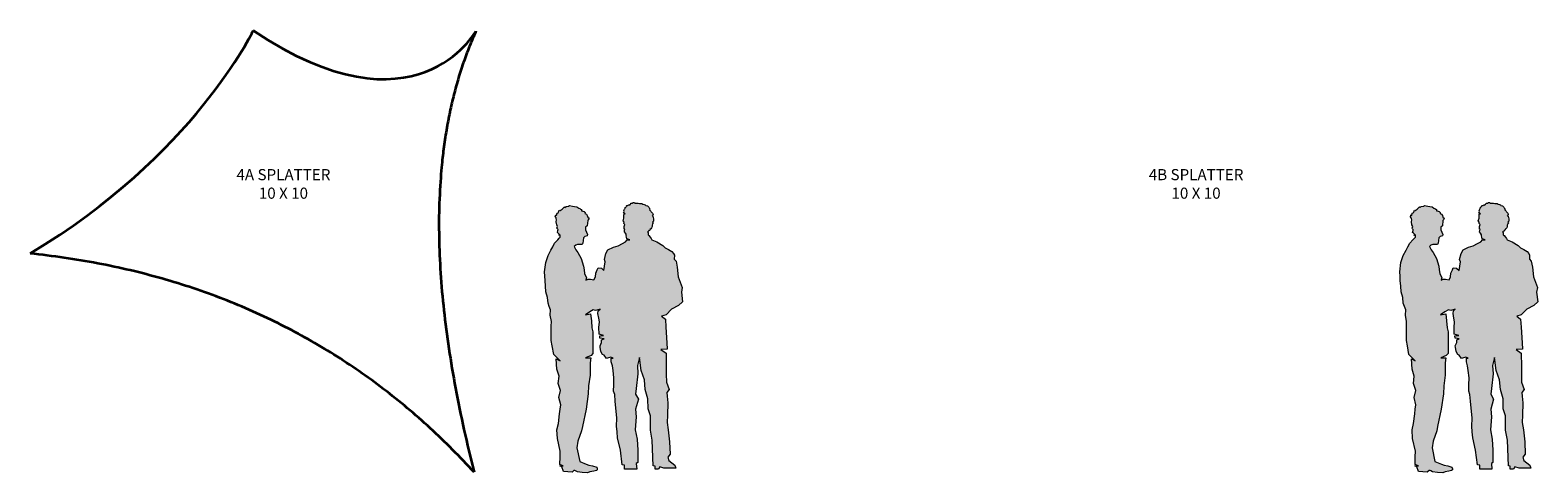
# Model space of a CAD drawing. Units: inches. Extents: x -478 to 2027, y 36 to 652.
# Drawn here: x -469 to -63, y 38 to 157 of the extents above; entities that cross this region are included whole.
import ezdxf

# ---------------------------------------------------------------- set-up
doc = ezdxf.new("R2010")
doc.units = ezdxf.units.IN
doc.header["$LTSCALE"] = 0.375
doc.header["$MEASUREMENT"] = 0
for name, color, linetype, lineweight in [('RB Splatter 4A 10x10', 8, 'Continuous', 35), ('SP4A LABELS', 140, 'Continuous', 35), ('SP4B LABELS', 220, 'Continuous', 35)]:
    doc.layers.add(name, color=color, linetype=linetype, lineweight=lineweight)
doc.layers.add('Refrence People', color=7, linetype='Continuous')
doc.styles.add('STANDARD DIM', font='stylu.ttf', dxfattribs={"height": 0.09375})

# ---------------------------------------------------------------- blocks, each defined once
blk = doc.blocks.new('Refrence People')
at = {"linetype": 'Continuous', "lineweight": 5, "extrusion": (0, 1, -2e-16)}
h = blk.add_hatch(color=253, dxfattribs=at)
h.dxf.hatch_style = 2
h.paths.add_polyline_path([(-6.48, -0.35), (-7.15, -0.1), (-8.16, 0.07), (-8.9, 0.31), (-9.1, 0.48), (-9.13, 0.75), (-8.97, 1.16), (-7.84, 1.58), (-6.84, 1.71), (-6.12, 2), (-4.4, 2.69), (-3.63, 6.37), (-3.9, 8.15), (-4.86, 10.95), (-5.11, 12.15), (-6.11, 16.8), (-6.68, 20.94), (-6.77, 23.13), (-7.19, 26), (-7.17, 28.29), (-7.17, 29.34), (-7.35, 30.7), (-5.98, 30.67), (-7.43, 31.26), (-7.94, 31.84), (-7.94, 34.05), (-7.94, 35.89), (-7.94, 37.72), (-7.65, 38.79), (-7.55, 40.65), (-7.3, 42.5), (-5.93, 42.31), (-7.1, 43.05), (-8.02, 43.63), (-8.68, 43.44), (-9.88, 43.76), (-9.38, 43.31), (-9.27, 42.64), (-9.51, 41.39), (-9.71, 40.37), (-9.57, 38.84), (-9.6, 37.05), (-10.82, 36.69), (-9.79, 36.59), (-9.84, 36), (-10.97, 35.76), (-10.29, 35.55), (-10.3, 34.84), (-9.89, 33.89), (-9.93, 33.53), (-10.08, 32.34), (-10.54, 31.57), (-10.95, 31.4), (-11.59, 30.51), (-11.86, 30.59), (-12.74, 30.87), (-13.39, 30.59), (-12.89, 30.6), (-12.87, 29.55), (-13.19, 28.55), (-13.36, 27.23), (-13.6, 25.31), (-13.56, 23.37), (-13.53, 21.7), (-13.81, 20.8), (-13.97, 18.98), (-14.39, 14.37), (-14.3, 12.27), (-14.44, 10.68), (-14.59, 9.08), (-15.34, 5.74), (-15.85, 1.82), (-16.48, 1.7), (-16.48, 0.63), (-19.77, 0.63), (-19.65, 2.17), (-20.03, 2.41), (-20.03, 3.12), (-20.03, 5.74), (-19.86, 8.77), (-19.36, 11.24), (-19.61, 14.74), (-19.46, 16.83), (-20.23, 19.48), (-19.43, 20.85), (-19.61, 22.42), (-20.06, 26.34), (-19.96, 28.58), (-20.47, 30.76), (-20.94, 27.26), (-21.83, 24.76), (-22.06, 22.12), (-22.79, 19.58), (-22.84, 16.93), (-23.45, 15.03), (-23.44, 11.19), (-23.95, 8.46), (-24.2, 1.58), (-24.71, 1.46), (-24.71, 0.63), (-25.6, 0.63), (-25.97, 1.23), (-27.11, 0.87), (-30.28, 0.87), (-30.03, 1.7), (-28.38, 3.01), (-28.13, 3.84), (-28.76, 4.67), (-28.63, 7.99), (-28.26, 11.27), (-27.95, 13.25), (-28.02, 15.25), (-28.14, 18.53), (-27.95, 20.33), (-27.85, 21.35), (-28.47, 22.16), (-27.77, 24.14), (-27.74, 26.25), (-27.72, 28.35), (-27.68, 31.96), (-26.29, 32.94), (-27.98, 33.05), (-27.88, 34.75), (-27.62, 38.92), (-27.48, 41.1), (-26.48, 41.87), (-27.68, 42.26), (-29.16, 43.8), (-31.07, 44.77), (-32.15, 45.78), (-31.81, 48.41), (-32.04, 49.64), (-30.94, 52.52), (-30.71, 55.1), (-30.37, 56.74), (-29.86, 57.25), (-29.93, 58.36), (-29.69, 58.85), (-29.26, 59.34), (-28.37, 59.88), (-27.43, 60.33), (-26.84, 60.97), (-25.22, 61.97), (-23.86, 62.5), (-23.66, 62.88), (-23.39, 63.22), (-23.04, 63.66), (-22.82, 63.85), (-22.83, 64.52), (-22.64, 64.64), (-22.86, 64.69), (-23.04, 64.99), (-23.24, 65.03), (-23.35, 65.21), (-23.32, 65.41), (-23.52, 65.44), (-23.74, 65.74), (-23.88, 66.08), (-23.91, 66.44), (-24.03, 66.79), (-24.28, 67.05), (-24.02, 67.31), (-24.28, 67.57), (-24.31, 68.18), (-24.14, 68.93), (-23.89, 69.01), (-24.16, 69.34), (-24.02, 69.74), (-23.22, 70.58), (-23.39, 70.78), (-23.2, 70.94), (-22.99, 71.35), (-22.65, 71.66), (-22.21, 71.77), (-22.04, 71.95), (-21.79, 72.02), (-21.44, 72.12), (-21.14, 72.34), (-20.94, 72.35), (-20.55, 72.35), (-20.17, 72.44), (-19.65, 72.39), (-19.28, 72.42), (-19.16, 72.54), (-18.82, 72.59), (-18.53, 72.4), (-18.19, 72.37), (-18.06, 72.06), (-17.93, 72), (-17.67, 71.88), (-17.54, 71.96), (-17.4, 71.73), (-17.13, 71.73), (-16.91, 71.57), (-16.98, 71.47), (-16.69, 71.26), (-16.58, 71.11), (-16.61, 70.92), (-16.5, 70.76), (-16.39, 70.6), (-16.29, 70.44), (-16.38, 70.11), (-16.19, 69.83), (-16.65, 69.53), (-16.34, 69.55), (-16.32, 69.05), (-16.28, 68.31), (-16.08, 67.59), (-16.33, 67.28), (-16.28, 66.9), (-16.58, 66.64), (-16.38, 66.12), (-16.39, 65.41), (-16.56, 65.38), (-16.5, 65.04), (-16.45, 64.71), (-16.71, 64.27), (-16.98, 63.83), (-16.92, 63.7), (-16.95, 63.56), (-17.02, 63.19), (-17.1, 62.82), (-17.92, 62.52), (-17.21, 62.51), (-16.75, 61.97), (-15.91, 61.53), (-14.73, 60.91), (-13.46, 60.54), (-11.97, 59.8), (-11.44, 58.81), (-11.05, 57.24), (-11.28, 56.58), (-11.1, 55.43), (-10.91, 54.28), (-10.23, 54.85), (-9.34, 54.95), (-9.1, 54.38), (-8.72, 53.51), (-8.61, 52.56), (-8.2, 51.7), (-7.28, 51.94), (-6.64, 51.92), (-6.07, 51.64), (-6.21, 52.27), (-5.71, 53.43), (-5.56, 54.42), (-5.41, 55.41), (-4.8, 57.48), (-3.88, 59.12), (-3.33, 59.85), (-2.9, 60.67), (-3.29, 61.08), (-3.82, 61.24), (-4.44, 61.26), (-5.04, 61.24), (-5.25, 61.65), (-5.33, 62.34), (-5.4, 63.09), (-5.76, 63.38), (-6.43, 63.59), (-6.52, 63.98), (-5.96, 65.24), (-5.94, 65.97), (-6.4, 66.32), (-6.54, 67.72), (-6.69, 67.93), (-6.89, 68.34), (-6.53, 68.61), (-6.42, 69.05), (-6.2, 69.44), (-5.8, 69.65), (-5.82, 69.87), (-5.57, 70.12), (-5.24, 70.26), (-5, 70.37), (-4.85, 70.36), (-4.84, 70.65), (-4.61, 70.79), (-4.37, 70.94), (-4.13, 71.09), (-3.6, 71.43), (-2.97, 71.54), (-2.47, 71.63), (-1.62, 71.78), (-1.39, 71.56), (-0.7, 71.47), (-0.4, 71.22), (-0.27, 71.37), (0.1, 71.05), (0.39, 70.81), (0.9, 70.38), (1.14, 70.48), (1.34, 70.01), (1.45, 69.75), (1.72, 69.67), (1.84, 69.06), (2.09, 69.24), (2.21, 68.7), (1.98, 68.46), (1.94, 68.29), (1.85, 67.9), (1.93, 67.37), (1.82, 66.59), (1.61, 66.12), (1.79, 65.64), (1.63, 65.45), (1.47, 65.26), (1.52, 65.02), (1.63, 64.51), (1.39, 64.27), (1.14, 64.05), (1.17, 63.71), (0.89, 63.9), (0.88, 63.26), (1.13, 62.98), (1.54, 62.54), (2.42, 61.58), (2.9, 60.66), (3.38, 59.75), (4.14, 58.31), (4.78, 56.37), (5.1, 53.87), (5.02, 52.69), (4.95, 51.51), (4.84, 49.98), (4.74, 48.44), (4.28, 46.98), (4.15, 45.44), (3.82, 44.53), (3.49, 43.61), (3.58, 42.2), (3.27, 40.47), (3.28, 39.19), (3.29, 35.34), (3.03, 33.9), (2.63, 31.53), (0.9, 29.87), (1.96, 30.39), (1.76, 27.66), (1.19, 25.75), (1.4, 23.77), (0.76, 21.89), (1.24, 19.96), (0.75, 18.03), (0.9, 16.8), (1.04, 15.56), (1.35, 12.93), (1.79, 11.26), (1.65, 8.94), (0.87, 5.5), (0.9, 3.99), (0.95, 1.88), (0.08, 1.58), (1, 1.58), (0.46, 1.24), (0, 0), (-2.31, -0.21), (-2.83, 0.26), (-3.07, 0.27), (-3.27, 0.17), (-3.77, -0.07), (-5.07, -0.29)])
at = {"color": 250, "linetype": 'Continuous', "lineweight": 5, "extrusion": (0, -1, 2e-16)}
for p, q in [((-5.02, 0, 52.69), (-5.1, 0, 53.87)), ((-5.1, 0, 53.87), (-4.78, 0, 56.37)), ((-4.95, 0, 51.51), (-5.02, 0, 52.69)), ((-4.84, 0, 49.98), (-4.95, 0, 51.51)), ((-4.74, 0, 48.44), (-4.84, 0, 49.98)), ((-4.78, 0, 56.37), (-4.14, 0, 58.31)), ((-4.28, 0, 46.98), (-4.74, 0, 48.44)), ((-4.15, 0, 45.44), (-4.28, 0, 46.98)), ((-3.82, 0, 44.53), (-4.15, 0, 45.44)), ((-4.14, 0, 58.31), (-3.38, 0, 59.75)), ((-3.49, 0, 43.61), (-3.82, 0, 44.53)), ((-3.27, 0, 40.47), (-3.58, 0, 42.2)), ((-3.58, 0, 42.2), (-3.49, 0, 43.61)), ((-3.38, 0, 59.75), (-2.9, 0, 60.66)), ((-3.03, 0, 33.9), (-3.29, 0, 35.34)), ((-3.29, 0, 35.34), (-3.28, 0, 39.19)), ((-3.28, 0, 39.19), (-3.27, 0, 40.47)), ((-2.63, 0, 31.53), (-3.03, 0, 33.9)), ((-2.9, 0, 60.66), (-2.42, 0, 61.58)), ((-0.9, 0, 29.87), (-2.63, 0, 31.53)), ((-2.42, 0, 61.58), (-1.54, 0, 62.54)), ((-1.98, 0, 68.46), (-2.21, 0, 68.7)), ((-2.21, 0, 68.7), (-2.09, 0, 69.24)), ((-2.09, 0, 69.24), (-1.84, 0, 69.06)), ((-1.94, 0, 68.29), (-1.98, 0, 68.46)), ((-1.76, 0, 27.66), (-1.96, 0, 30.39)), ((-1.96, 0, 30.39), (-0.9, 0, 29.87)), ((-1.85, 0, 67.9), (-1.94, 0, 68.29)), ((-1.82, 0, 66.59), (-1.93, 0, 67.37)), ((-1.93, 0, 67.37), (-1.85, 0, 67.9)), ((-1.84, 0, 69.06), (-1.72, 0, 69.67)), ((-1.61, 0, 66.12), (-1.82, 0, 66.59)), ((-1.63, 0, 65.45), (-1.79, 0, 65.64)), ((-1.79, 0, 65.64), (-1.61, 0, 66.12)), ((-1.65, 0, 8.94), (-1.79, 0, 11.26)), ((-1.79, 0, 11.26), (-1.35, 0, 12.93)), ((-1.19, 0, 25.75), (-1.76, 0, 27.66)), ((-1.72, 0, 69.67), (-1.45, 0, 69.75)), ((-0.87, 0, 5.5), (-1.65, 0, 8.94)), ((-1.39, 0, 64.27), (-1.63, 0, 64.51)), ((-1.63, 0, 64.51), (-1.52, 0, 65.02)), ((-1.47, 0, 65.26), (-1.63, 0, 65.45)), ((-1.54, 0, 62.54), (-1.13, 0, 62.98)), ((-1.52, 0, 65.02), (-1.47, 0, 65.26)), ((-1.45, 0, 69.75), (-1.34, 0, 70.01)), ((-0.76, 0, 21.89), (-1.4, 0, 23.77)), ((-1.4, 0, 23.77), (-1.19, 0, 25.75)), ((-1.14, 0, 64.05), (-1.39, 0, 64.27)), ((-1.35, 0, 12.93), (-1.04, 0, 15.56)), ((-1.34, 0, 70.01), (-1.14, 0, 70.48)), ((-0.75, 0, 18.03), (-1.24, 0, 19.96)), ((-1.24, 0, 19.96), (-0.76, 0, 21.89)), ((-0.89, 0, 63.9), (-1.17, 0, 63.71)), ((-1.17, 0, 63.71), (-1.14, 0, 64.05)), ((-1.14, 0, 70.48), (-0.9, 0, 70.38)), ((-1.13, 0, 62.98), (-0.88, 0, 63.26)), ((-1.04, 0, 15.56), (-0.9, 0, 16.8)), ((-0.46, 0, 1.24), (-1, 0, 1.58)), ((-1, 0, 1.58), (-0.08, 0, 1.58)), ((-0.08, 0, 1.58), (-0.95, 0, 1.88)), ((-0.95, 0, 1.88), (-0.9, 0, 3.99)), ((-0.9, 0, 16.8), (-0.75, 0, 18.03)), ((-0.9, 0, 70.38), (-0.39, 0, 70.81)), ((-0.9, 0, 3.99), (-0.87, 0, 5.5)), ((-0.88, 0, 63.26), (-0.89, 0, 63.9)), ((0, 0), (-0.46, 0, 1.24)), ((-0.39, 0, 70.81), (-0.1, 0, 71.05)), ((-0.1, 0, 71.05), (0.27, 0, 71.37)), ((2.31, 0, -0.21), (0, 0)), ((0.27, 0, 71.37), (0.4, 0, 71.22)), ((0.4, 0, 71.22), (0.7, 0, 71.47)), ((0.7, 0, 71.47), (1.39, 0, 71.56)), ((1.39, 0, 71.56), (1.62, 0, 71.78)), ((1.62, 0, 71.78), (2.47, 0, 71.63)), ((2.83, 0, 0.26), (2.31, 0, -0.21)), ((2.47, 0, 71.63), (2.97, 0, 71.54)), ((3.07, 0, 0.27), (2.83, 0, 0.26)), ((3.29, 0, 61.08), (2.9, 0, 60.67)), ((2.9, 0, 60.67), (3.33, 0, 59.85)), ((2.97, 0, 71.54), (3.6, 0, 71.43)), ((3.27, 0, 0.17), (3.07, 0, 0.27)), ((3.77, 0, -0.07), (3.27, 0, 0.17)), ((3.82, 0, 61.24), (3.29, 0, 61.08)), ((3.33, 0, 59.85), (3.88, 0, 59.12)), ((3.6, 0, 71.43), (4.13, 0, 71.09)), ((3.9, 0, 8.15), (3.63, 0, 6.37)), ((3.63, 0, 6.37), (4.4, 0, 2.69)), ((5.07, 0, -0.29), (3.77, 0, -0.07)), ((4.44, 0, 61.26), (3.82, 0, 61.24)), ((3.88, 0, 59.12), (4.8, 0, 57.48)), ((4.86, 0, 10.95), (3.9, 0, 8.15)), ((4.13, 0, 71.09), (4.37, 0, 70.94)), ((4.37, 0, 70.94), (4.61, 0, 70.79)), ((4.4, 0, 2.69), (6.12, 0, 2)), ((5.04, 0, 61.24), (4.44, 0, 61.26)), ((4.61, 0, 70.79), (4.84, 0, 70.65)), ((4.8, 0, 57.48), (5.41, 0, 55.41)), ((4.84, 0, 70.65), (4.85, 0, 70.36)), ((4.85, 0, 70.36), (5, 0, 70.37)), ((5.11, 0, 12.15), (4.86, 0, 10.95)), ((5, 0, 70.37), (5.24, 0, 70.26)), ((5.25, 0, 61.65), (5.04, 0, 61.24)), ((6.48, 0, -0.35), (5.07, 0, -0.29)), ((6.11, 0, 16.8), (5.11, 0, 12.15)), ((5.24, 0, 70.26), (5.57, 0, 70.12)), ((5.33, 0, 62.34), (5.25, 0, 61.65)), ((5.4, 0, 63.09), (5.33, 0, 62.34)), ((5.76, 0, 63.38), (5.4, 0, 63.09)), ((5.41, 0, 55.41), (5.56, 0, 54.42)), ((5.56, 0, 54.42), (5.71, 0, 53.43)), ((5.57, 0, 70.12), (5.82, 0, 69.87)), ((5.71, 0, 53.43), (6.21, 0, 52.27)), ((6.43, 0, 63.59), (5.76, 0, 63.38)), ((5.82, 0, 69.87), (5.8, 0, 69.65)), ((5.8, 0, 69.65), (6.2, 0, 69.44)), ((7.1, 0, 43.05), (5.93, 0, 42.31)), ((5.93, 0, 42.31), (7.3, 0, 42.5)), ((6.4, 0, 66.32), (5.94, 0, 65.97)), ((5.94, 0, 65.97), (5.96, 0, 65.24)), ((5.96, 0, 65.24), (6.52, 0, 63.98)), ((7.43, 0, 31.26), (5.98, 0, 30.67)), ((5.98, 0, 30.67), (7.35, 0, 30.7)), ((6.21, 0, 52.27), (6.07, 0, 51.64)), ((6.07, 0, 51.64), (6.64, 0, 51.92)), ((6.68, 0, 20.94), (6.11, 0, 16.8)), ((6.12, 0, 2), (6.84, 0, 1.71)), ((6.2, 0, 69.44), (6.42, 0, 69.05)), ((6.54, 0, 67.72), (6.4, 0, 66.32)), ((6.42, 0, 69.05), (6.53, 0, 68.61)), ((6.52, 0, 63.98), (6.43, 0, 63.59)), ((7.15, 0, -0.1), (6.48, 0, -0.35)), ((6.53, 0, 68.61), (6.89, 0, 68.34)), ((6.69, 0, 67.93), (6.54, 0, 67.72)), ((6.64, 0, 51.92), (7.28, 0, 51.94)), ((6.77, 0, 23.13), (6.68, 0, 20.94)), ((6.89, 0, 68.34), (6.69, 0, 67.93)), ((7.19, 0, 26), (6.77, 0, 23.13)), ((6.84, 0, 1.71), (7.84, 0, 1.58)), ((8.02, 0, 43.63), (7.1, 0, 43.05)), ((8.16, 0, 0.07), (7.15, 0, -0.1)), ((7.35, 0, 30.7), (7.17, 0, 29.34)), ((7.17, 0, 29.34), (7.17, 0, 28.29)), ((7.17, 0, 28.29), (7.19, 0, 26)), ((7.28, 0, 51.94), (8.2, 0, 51.7)), ((7.3, 0, 42.5), (7.55, 0, 40.65)), ((7.94, 0, 31.84), (7.43, 0, 31.26)), ((7.55, 0, 40.65), (7.65, 0, 38.79)), ((7.65, 0, 38.79), (7.94, 0, 37.72)), ((7.84, 0, 1.58), (8.97, 0, 1.16)), ((7.94, 0, 37.72), (7.94, 0, 35.89)), ((7.94, 0, 35.89), (7.94, 0, 34.05)), ((7.94, 0, 34.05), (7.94, 0, 31.84)), ((8.68, 0, 43.44), (8.02, 0, 43.63)), ((8.9, 0, 0.31), (8.16, 0, 0.07)), ((8.2, 0, 51.7), (8.61, 0, 52.56)), ((8.61, 0, 52.56), (8.72, 0, 53.51)), ((9.88, 0, 43.76), (8.68, 0, 43.44)), ((8.72, 0, 53.51), (9.1, 0, 54.38)), ((9.1, 0, 0.48), (8.9, 0, 0.31)), ((8.97, 0, 1.16), (9.13, 0, 0.75)), ((9.1, 0, 54.38), (9.34, 0, 54.95)), ((9.13, 0, 0.75), (9.1, 0, 0.48)), ((9.51, 0, 41.39), (9.27, 0, 42.64)), ((9.27, 0, 42.64), (9.38, 0, 43.31)), ((9.34, 0, 54.95), (10.23, 0, 54.85)), ((9.38, 0, 43.31), (9.88, 0, 43.76)), ((9.71, 0, 40.37), (9.51, 0, 41.39)), ((9.6, 0, 37.05), (9.57, 0, 38.84)), ((9.57, 0, 38.84), (9.71, 0, 40.37)), ((10.82, 0, 36.69), (9.6, 0, 37.05)), ((9.84, 0, 36), (9.79, 0, 36.59)), ((9.79, 0, 36.59), (10.82, 0, 36.69)), ((10.97, 0, 35.76), (9.84, 0, 36)), ((9.93, 0, 33.53), (9.89, 0, 33.89)), ((9.89, 0, 33.89), (10.3, 0, 34.84)), ((10.08, 0, 32.34), (9.93, 0, 33.53)), ((10.54, 0, 31.57), (10.08, 0, 32.34)), ((10.23, 0, 54.85), (10.91, 0, 54.28)), ((10.3, 0, 34.84), (10.29, 0, 35.55)), ((10.29, 0, 35.55), (10.97, 0, 35.76)), ((10.95, 0, 31.4), (10.54, 0, 31.57)), ((10.91, 0, 54.28), (11.1, 0, 55.43)), ((11.59, 0, 30.51), (10.95, 0, 31.4)), ((11.28, 0, 56.58), (11.05, 0, 57.24)), ((11.05, 0, 57.24), (11.44, 0, 58.81)), ((11.1, 0, 55.43), (11.28, 0, 56.58)), ((11.44, 0, 58.81), (11.97, 0, 59.8)), ((11.86, 0, 30.59), (11.59, 0, 30.51)), ((12.74, 0, 30.87), (11.86, 0, 30.59)), ((11.97, 0, 59.8), (13.46, 0, 60.54)), ((13.39, 0, 30.59), (12.74, 0, 30.87)), ((13.19, 0, 28.55), (12.87, 0, 29.55)), ((12.87, 0, 29.55), (12.89, 0, 30.6)), ((12.89, 0, 30.6), (13.39, 0, 30.59)), ((13.36, 0, 27.23), (13.19, 0, 28.55)), ((13.6, 0, 25.31), (13.36, 0, 27.23)), ((13.46, 0, 60.54), (14.73, 0, 60.91)), ((13.81, 0, 20.8), (13.53, 0, 21.7)), ((13.53, 0, 21.7), (13.56, 0, 23.37)), ((13.56, 0, 23.37), (13.6, 0, 25.31)), ((13.97, 0, 18.98), (13.81, 0, 20.8)), ((14.39, 0, 14.37), (13.97, 0, 18.98)), ((14.44, 0, 10.68), (14.3, 0, 12.27)), ((14.3, 0, 12.27), (14.39, 0, 14.37)), ((14.59, 0, 9.08), (14.44, 0, 10.68)), ((15.34, 0, 5.74), (14.59, 0, 9.08)), ((14.73, 0, 60.91), (15.91, 0, 61.53)), ((15.85, 0, 1.82), (15.34, 0, 5.74)), ((16.48, 0, 1.7), (15.85, 0, 1.82)), ((15.91, 0, 61.53), (16.75, 0, 61.97)), ((16.33, 0, 67.28), (16.08, 0, 67.59)), ((16.08, 0, 67.59), (16.28, 0, 68.31)), ((16.65, 0, 69.53), (16.19, 0, 69.83)), ((16.19, 0, 69.83), (16.38, 0, 70.11)), ((16.58, 0, 66.64), (16.28, 0, 66.9)), ((16.28, 0, 66.9), (16.33, 0, 67.28)), ((16.28, 0, 68.31), (16.32, 0, 69.05)), ((16.38, 0, 70.11), (16.29, 0, 70.44)), ((16.29, 0, 70.44), (16.39, 0, 70.6)), ((16.32, 0, 69.05), (16.34, 0, 69.55)), ((16.34, 0, 69.55), (16.65, 0, 69.53)), ((16.39, 0, 65.41), (16.38, 0, 66.12)), ((16.38, 0, 66.12), (16.58, 0, 66.64)), ((16.56, 0, 65.38), (16.39, 0, 65.41)), ((16.39, 0, 70.6), (16.5, 0, 70.76)), ((16.71, 0, 64.27), (16.45, 0, 64.71)), ((16.45, 0, 64.71), (16.5, 0, 65.04)), ((19.77, 0, 0.63), (16.48, 0, 0.63)), ((16.48, 0, 0.63), (16.48, 0, 1.7)), ((16.5, 0, 65.04), (16.56, 0, 65.38)), ((16.5, 0, 70.76), (16.61, 0, 70.92)), ((16.61, 0, 70.92), (16.58, 0, 71.11)), ((16.58, 0, 71.11), (16.69, 0, 71.26)), ((16.69, 0, 71.26), (16.98, 0, 71.47)), ((16.98, 0, 63.83), (16.71, 0, 64.27)), ((16.75, 0, 61.97), (17.21, 0, 62.51)), ((16.98, 0, 71.47), (16.91, 0, 71.57)), ((16.91, 0, 71.57), (17.13, 0, 71.73)), ((16.95, 0, 63.56), (16.92, 0, 63.7)), ((16.92, 0, 63.7), (16.98, 0, 63.83)), ((17.02, 0, 63.19), (16.95, 0, 63.56)), ((17.1, 0, 62.82), (17.02, 0, 63.19)), ((17.92, 0, 62.52), (17.1, 0, 62.82)), ((17.13, 0, 71.73), (17.4, 0, 71.73)), ((17.21, 0, 62.51), (17.92, 0, 62.52)), ((17.4, 0, 71.73), (17.54, 0, 71.96)), ((17.54, 0, 71.96), (17.67, 0, 71.88)), ((17.67, 0, 71.88), (17.93, 0, 72)), ((17.93, 0, 72), (18.06, 0, 72.06)), ((18.06, 0, 72.06), (18.19, 0, 72.37)), ((18.19, 0, 72.37), (18.53, 0, 72.4)), ((18.53, 0, 72.4), (18.82, 0, 72.59)), ((18.82, 0, 72.59), (19.16, 0, 72.54)), ((19.16, 0, 72.54), (19.28, 0, 72.42)), ((19.28, 0, 72.42), (19.65, 0, 72.39)), ((19.61, 0, 14.74), (19.36, 0, 11.24)), ((19.36, 0, 11.24), (19.86, 0, 8.77)), ((19.61, 0, 22.42), (19.43, 0, 20.85)), ((19.43, 0, 20.85), (20.23, 0, 19.48)), ((20.23, 0, 19.48), (19.46, 0, 16.83)), ((19.46, 0, 16.83), (19.61, 0, 14.74)), ((20.06, 0, 26.34), (19.61, 0, 22.42)), ((19.65, 0, 72.39), (20.17, 0, 72.44)), ((20.03, 0, 2.41), (19.65, 0, 2.17)), ((19.65, 0, 2.17), (19.77, 0, 0.63)), ((19.86, 0, 8.77), (20.03, 0, 5.74)), ((20.47, 0, 30.76), (19.96, 0, 28.58)), ((19.96, 0, 28.58), (20.06, 0, 26.34)), ((20.03, 0, 5.74), (20.03, 0, 3.12)), ((20.03, 0, 3.12), (20.03, 0, 2.41)), ((20.17, 0, 72.44), (20.55, 0, 72.35)), ((20.94, 0, 27.26), (20.47, 0, 30.76)), ((20.55, 0, 72.35), (20.94, 0, 72.35)), ((20.94, 0, 72.35), (21.14, 0, 72.34)), ((21.83, 0, 24.76), (20.94, 0, 27.26)), ((21.14, 0, 72.34), (21.44, 0, 72.12)), ((21.44, 0, 72.12), (21.79, 0, 72.02)), ((21.79, 0, 72.02), (22.04, 0, 71.95)), ((22.06, 0, 22.12), (21.83, 0, 24.76)), ((22.04, 0, 71.95), (22.21, 0, 71.77)), ((22.79, 0, 19.58), (22.06, 0, 22.12)), ((22.21, 0, 71.77), (22.65, 0, 71.66)), ((22.86, 0, 64.69), (22.64, 0, 64.64)), ((22.64, 0, 64.64), (22.83, 0, 64.52)), ((22.65, 0, 71.66), (22.99, 0, 71.35)), ((22.84, 0, 16.93), (22.79, 0, 19.58)), ((22.83, 0, 64.52), (22.82, 0, 63.85)), ((22.82, 0, 63.85), (23.04, 0, 63.66)), ((23.45, 0, 15.03), (22.84, 0, 16.93)), ((23.04, 0, 64.99), (22.86, 0, 64.69)), ((22.99, 0, 71.35), (23.2, 0, 70.94)), ((23.24, 0, 65.03), (23.04, 0, 64.99)), ((23.04, 0, 63.66), (23.39, 0, 63.22)), ((23.2, 0, 70.94), (23.39, 0, 70.78)), ((23.39, 0, 70.78), (23.22, 0, 70.58)), ((23.22, 0, 70.58), (24.02, 0, 69.74)), ((23.35, 0, 65.21), (23.24, 0, 65.03)), ((23.52, 0, 65.44), (23.32, 0, 65.41)), ((23.32, 0, 65.41), (23.35, 0, 65.21)), ((23.39, 0, 63.22), (23.66, 0, 62.88)), ((23.95, 0, 8.46), (23.44, 0, 11.19)), ((23.44, 0, 11.19), (23.45, 0, 15.03)), ((23.74, 0, 65.74), (23.52, 0, 65.44)), ((23.66, 0, 62.88), (23.86, 0, 62.5)), ((23.88, 0, 66.08), (23.74, 0, 65.74)), ((23.86, 0, 62.5), (25.22, 0, 61.97)), ((23.91, 0, 66.44), (23.88, 0, 66.08)), ((24.16, 0, 69.34), (23.89, 0, 69.01)), ((23.89, 0, 69.01), (24.14, 0, 68.93)), ((24.03, 0, 66.79), (23.91, 0, 66.44)), ((24.2, 0, 1.58), (23.95, 0, 8.46)), ((24.02, 0, 69.74), (24.16, 0, 69.34)), ((24.28, 0, 67.57), (24.02, 0, 67.31)), ((24.02, 0, 67.31), (24.28, 0, 67.05)), ((24.28, 0, 67.05), (24.03, 0, 66.79)), ((24.14, 0, 68.93), (24.31, 0, 68.18)), ((24.71, 0, 1.46), (24.2, 0, 1.58)), ((24.31, 0, 68.18), (24.28, 0, 67.57)), ((25.6, 0, 0.63), (24.71, 0, 0.63)), ((24.71, 0, 0.63), (24.71, 0, 1.46)), ((25.22, 0, 61.97), (26.84, 0, 60.97)), ((25.97, 0, 1.23), (25.6, 0, 0.63)), ((27.11, 0, 0.87), (25.97, 0, 1.23)), ((27.98, 0, 33.05), (26.29, 0, 32.94)), ((26.29, 0, 32.94), (27.68, 0, 31.96)), ((27.68, 0, 42.26), (26.48, 0, 41.87)), ((26.48, 0, 41.87), (27.48, 0, 41.1)), ((26.84, 0, 60.97), (27.43, 0, 60.33)), ((30.28, 0, 0.87), (27.11, 0, 0.87)), ((27.43, 0, 60.33), (28.37, 0, 59.88)), ((27.48, 0, 41.1), (27.62, 0, 38.92)), ((27.62, 0, 38.92), (27.88, 0, 34.75)), ((29.16, 0, 43.8), (27.68, 0, 42.26)), ((27.68, 0, 31.96), (27.72, 0, 28.35)), ((27.72, 0, 28.35), (27.74, 0, 26.25)), ((27.74, 0, 26.25), (27.77, 0, 24.14)), ((27.77, 0, 24.14), (28.47, 0, 22.16)), ((28.47, 0, 22.16), (27.85, 0, 21.35)), ((27.85, 0, 21.35), (27.95, 0, 20.33)), ((27.88, 0, 34.75), (27.98, 0, 33.05)), ((27.95, 0, 20.33), (28.14, 0, 18.53)), ((28.02, 0, 15.25), (27.95, 0, 13.25)), ((27.95, 0, 13.25), (28.26, 0, 11.27)), ((28.14, 0, 18.53), (28.02, 0, 15.25)), ((28.76, 0, 4.67), (28.13, 0, 3.84)), ((28.13, 0, 3.84), (28.38, 0, 3.01)), ((28.26, 0, 11.27), (28.63, 0, 7.99)), ((28.37, 0, 59.88), (29.26, 0, 59.34)), ((28.38, 0, 3.01), (30.03, 0, 1.7)), ((28.63, 0, 7.99), (28.76, 0, 4.67)), ((31.07, 0, 44.77), (29.16, 0, 43.8)), ((29.26, 0, 59.34), (29.69, 0, 58.85)), ((29.69, 0, 58.85), (29.93, 0, 58.36)), ((29.93, 0, 58.36), (29.86, 0, 57.25)), ((29.86, 0, 57.25), (30.37, 0, 56.74)), ((30.03, 0, 1.7), (30.28, 0, 0.87)), ((30.37, 0, 56.74), (30.71, 0, 55.1)), ((30.71, 0, 55.1), (30.94, 0, 52.52)), ((30.94, 0, 52.52), (32.04, 0, 49.64)), ((32.15, 0, 45.78), (31.07, 0, 44.77)), ((32.04, 0, 49.64), (31.81, 0, 48.41)), ((31.81, 0, 48.41), (32.15, 0, 45.78))]:
    blk.add_line(p, q, dxfattribs=at)
blk = doc.blocks.new('RB Splatter 4A 10ft x 10ft')
at = {"transparency": 33554687}
for points, degree in [([(-119.77, 59.04), (-75.55, 85.4), (-59.57, 119.29), (-59.57, 119.19)], 3), ([(-59.57, 119.19), (-15.82, 89.77), (0.47, 119), (0.46, 118.99)], 3), ([(0.46, 118.99), (-19.22, 75.54), (0, 0)], 2), ([(0, 0), (-46.98, 51.42), (-119.77, 59.04)], 2)]:
    blk.add_open_spline(points, degree=degree, dxfattribs=at)

msp = doc.modelspace()

# ---------------------------------------------------------------- block references
at = {"layer": 'RB Splatter 4A 10x10', "color": 7, "transparency": 33554687}
msp.add_blockref('RB Splatter 4A 10ft x 10ft', (-349.55, 37.95), dxfattribs=at)
at = {"layer": 'Refrence People', "transparency": 33554687, "extrusion": (0, 1, -1.83697e-16), "rotation": 180}
for p in [(325.46, 0, 38.16), (94.78, 0, 38.16)]:
    msp.add_blockref('Refrence People', p, dxfattribs=at)

# ---------------------------------------------------------------- texts
at = {"layer": 'SP4A LABELS', "insert": (-425, 119.76), "char_height": 3, "attachment_point": 1, "style": 'STANDARD DIM'}
msp.add_mtext_dynamic_manual_height_columns('\\pxqc;4A SPLATTER\\P10 X 10', width=48, gutter_width=0.469, heights=[0], dxfattribs=at)
at = {"layer": 'SP4B LABELS', "insert": (-178.82, 119.76), "char_height": 3, "attachment_point": 1, "style": 'STANDARD DIM'}
msp.add_mtext_dynamic_manual_height_columns('\\pxqc;4B SPLATTER\\P10 X 10', width=48, gutter_width=0.469, heights=[0], dxfattribs=at)

doc.saveas('drawing.dxf')
